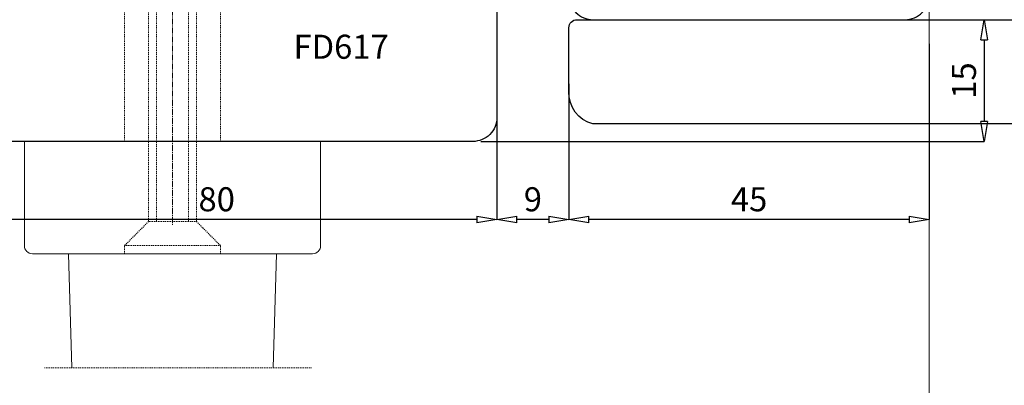
# Model space of a CAD drawing. Units: millimetres. Extents: x -768 to 176485, y -2261 to 550.
# Drawn here: x 751 to 874, y -702 to -657 of the extents above; entities that cross this region are included whole.
import ezdxf

# ---------------------------------------------------------------- set-up
doc = ezdxf.new("R2010")
doc.units = ezdxf.units.MM
doc.linetypes.add('CENTER2', pattern=[1.125, 0.75, -0.125, 0.125, -0.125])
doc.linetypes.add('HIDDEN2', pattern=[0.1875, 0.125, -0.0625])
doc.layers.get('0').update_dxf_attribs({"color": 252})
doc.layers.add('MURO', color=4, linetype='Continuous', lineweight=0)
doc.layers.add('SEZ', color=7, linetype='Continuous')
doc.styles.add('ROMANS', font='ARIALN.TTF')
doc.dimstyles.new('UNIFORM', dxfattribs={"dimtxt": 2, "dimasz": 1.5, "dimexe": 0, "dimexo": 1, "dimgap": 1, "dimtad": 1, "dimrnd": 0.5, "dimdsep": 46, "dimtxsty": 'ROMANS', "dimcen": 2, "dimclrd": 252, "dimclre": 252, "dimclrt": 3, "dimadec": 1, "dimazin": 2, "dimtfac": 1, "dimtmove": 0, "dimatfit": 3, "dimfxl": 0.18, "dimtolj": 1, "dimtzin": 0, "dimarcsym": 0})

# ---------------------------------------------------------------- blocks, each defined once
blk = doc.blocks.new('_ClosedBlank')
at = {"color": 0, "linetype": 'ByBlock', "lineweight": -2}
for p, q in [((-1, 0.167), (0, 0)), ((-1, 0.167), (-1, -0.167)), ((0, 0), (-1, -0.167))]:
    blk.add_line(p, q, dxfattribs=at)
blk = doc.blocks.new('*D116')
at = {"color": 252, "linetype": 'ByBlock', "lineweight": -2, "transparency": 16777216}
for p, q in [((-100.03, -63.17), (-100.03, -85.1)), ((-145.03, -68.17), (-145.03, -85.1)), ((-102.53, -85.1), (-142.53, -85.1))]:
    blk.add_line(p, q, dxfattribs=at)
at = {"layer": 'DEFPOINTS', "color": 0, "transparency": 16777216}
for p in [(-100.03, -62.17), (-145.03, -67.17), (-145.03, -85.1)]:
    blk.add_point(p, dxfattribs=at)
at = {"color": 252, "lineweight": -2, "transparency": 16777216, "xscale": 2.5, "yscale": 2.5, "zscale": 2.5, "rotation": 180}
blk.add_blockref('_ClosedBlank', (-145.03, -85.1), dxfattribs=at)
at = {"color": 252, "lineweight": -2, "transparency": 16777216, "xscale": 2.5, "yscale": 2.5, "zscale": 2.5}
blk.add_blockref('_ClosedBlank', (-100.03, -85.1), dxfattribs=at)
at = {"color": 3, "transparency": 16777216, "insert": (-122.53, -82.57), "char_height": 3, "attachment_point": 5, "style": 'ROMANS'}
blk.add_mtext('\\A1;45', dxfattribs=at)
blk = doc.blocks.new('*D117')
at = {"color": 252, "linetype": 'ByBlock', "lineweight": -2, "transparency": 16777216}
for p, q in [((-154.03, -63.36), (-154.03, -85.1)), ((-145.03, -68.17), (-145.03, -85.1)), ((-147.53, -85.1), (-151.53, -85.1))]:
    blk.add_line(p, q, dxfattribs=at)
at = {"layer": 'DEFPOINTS', "color": 0, "transparency": 16777216}
for p in [(-154.03, -62.36), (-145.03, -67.17), (-154.03, -85.1)]:
    blk.add_point(p, dxfattribs=at)
at = {"color": 252, "lineweight": -2, "transparency": 16777216, "xscale": 2.5, "yscale": 2.5, "zscale": 2.5, "rotation": 180}
blk.add_blockref('_ClosedBlank', (-154.03, -85.1), dxfattribs=at)
at = {"color": 252, "lineweight": -2, "transparency": 16777216, "xscale": 2.5, "yscale": 2.5, "zscale": 2.5}
blk.add_blockref('_ClosedBlank', (-145.03, -85.1), dxfattribs=at)
at = {"color": 3, "transparency": 16777216, "insert": (-149.53, -82.57), "char_height": 3, "attachment_point": 5, "style": 'ROMANS'}
blk.add_mtext('\\A1;9', dxfattribs=at)
blk = doc.blocks.new('*D118')
at = {"color": 252, "linetype": 'ByBlock', "lineweight": -2, "transparency": 16777216}
for p, q in [((-233.98, -63.36), (-233.98, -85.1)), ((-154.03, -63.36), (-154.03, -85.1)), ((-156.53, -85.1), (-231.48, -85.1))]:
    blk.add_line(p, q, dxfattribs=at)
at = {"layer": 'DEFPOINTS', "color": 0, "transparency": 16777216}
for p in [(-233.98, -62.36), (-154.03, -62.36), (-233.98, -85.1)]:
    blk.add_point(p, dxfattribs=at)
at = {"color": 252, "lineweight": -2, "transparency": 16777216, "xscale": 2.5, "yscale": 2.5, "zscale": 2.5, "rotation": 180}
blk.add_blockref('_ClosedBlank', (-233.98, -85.1), dxfattribs=at)
at = {"color": 252, "lineweight": -2, "transparency": 16777216, "xscale": 2.5, "yscale": 2.5, "zscale": 2.5}
blk.add_blockref('_ClosedBlank', (-154.03, -85.1), dxfattribs=at)
at = {"color": 3, "transparency": 16777216, "insert": (-189.01, -82.57), "char_height": 3, "attachment_point": 5, "style": 'ROMANS'}
blk.add_mtext('\\A1;80', dxfattribs=at)
blk = doc.blocks.new('FD617')
at = {"layer": 'SEZ'}
blk.add_lwpolyline([(26.47, 45), (24.97, 43.5), (23.47, 45), (-7.53, 45), (-9.03, 43.5), (-10.53, 45), (-22, 45, 0.414214), (-25, 42), (-25, 32.51, 0.33486), (-23.55, 30.59), (-21.5, 30), (-14.5, 30), (-14.5, 27), (-22, 27), (-22, 22), (0, 22), (0, 0), (-22, 0), (-22, -5), (-14.5, -5), (-14.5, -8), (-21.5, -8), (-23.55, -8.59, 0.33486), (-25, -10.51), (-25, -30, 0.414214), (-22, -33), (51.95, -33, 0.414214), (54.95, -30), (54.95, -10, 0.414214), (53.95, -9), (35, -9), (35, 45)], format="xyb", close=True, dxfattribs=at)
at = {"style": 'ROMANS', "flags": 8}
blk.add_attdef('CODICE', (32.99, -24.43), '', height=3, dxfattribs=at)
blk = doc.blocks.new('FD155')
at = {"layer": 'SEZ'}
blk.add_lwpolyline([(-76.5, 134, 0.414214), (-79.5, 131), (-79.5, -47.81, 0.414214), (-77.5, -49.81), (-36.5, -49.81, 0.414214), (-34.5, -47.81), (-34.5, 131, 0.414214), (-37.5, 134)], format="xyb", close=True, dxfattribs=at)
at = {"style": 'ROMANS', "flags": 8}
blk.add_attdef('CODICE_FD', (-64.09, 71.77), '', height=3, dxfattribs=at)
blk = doc.blocks.new('*D137')
at = {"color": 252, "linetype": 'ByBlock', "lineweight": -2, "transparency": 16777216}
for p, q in [((-104.03, -60.17), (-93.16, -60.17)), ((-93.16, -62.67), (-93.16, -72.86)), ((-156.03, -75.36), (-93.16, -75.36))]:
    blk.add_line(p, q, dxfattribs=at)
at = {"layer": 'DEFPOINTS', "color": 0, "transparency": 16777216}
for p in [(-105.03, -60.17), (-157.03, -75.36), (-93.16, -75.36)]:
    blk.add_point(p, dxfattribs=at)
at = {"color": 252, "lineweight": -2, "transparency": 16777216, "xscale": 2.5, "yscale": 2.5, "zscale": 2.5}
for p, rotation in [((-93.16, -60.17), 90), ((-93.16, -75.36), 270)]:
    blk.add_blockref('_ClosedBlank', p, dxfattribs=dict(at, rotation=rotation))
at = {"color": 3, "transparency": 16777216, "insert": (-95.7, -67.76), "char_height": 3, "attachment_point": 5, "rotation": 90, "style": 'ROMANS'}
blk.add_mtext('\\A1;15', dxfattribs=at)
blk = doc.blocks.new('Nodo Apribile Interno Laterale Dx')
at = {"linetype": 'CENTER2', "lineweight": 0}
blk.add_line((-194.529, 14.231), (-194.529, -85.885), dxfattribs=at)
at = {"linetype": 'HIDDEN2', "lineweight": 0}
for p, q in [((-200.529, 0.141), (-200.529, -75.359)), ((-197.529, 0.141), (-197.529, -85.359)), ((-196.529, 0.141), (-196.529, -85.359)), ((-192.529, 0.141), (-192.529, -85.359)), ((-191.529, 0.141), (-191.529, -85.359)), ((-188.529, 0.141), (-188.529, -75.359)), ((-197.529, -85.359), (-200.529, -88.359)), ((-191.529, -85.359), (-197.529, -85.359)), ((-191.529, -85.359), (-188.529, -88.359)), ((-188.529, -88.359), (-200.529, -88.359)), ((-200.529, -88.359), (-200.529, -89.359)), ((-188.529, -88.359), (-188.529, -89.359)), ((-177.168, -103.58), (-210.512, -103.58))]:
    blk.add_line(p, q, dxfattribs=at)
at = {"linetype": 'Continuous', "lineweight": 0}
for p, q in [((-213.029, -75.359), (-213.029, -88.359)), ((-176.029, -75.359), (-176.029, -88.359)), ((-212.029, -89.359), (-194.529, -89.359)), ((-207.529, -89.359), (-207.085, -103.58)), ((-177.029, -89.359), (-194.529, -89.359)), ((-181.529, -89.359), (-181.974, -103.58))]:
    blk.add_line(p, q, dxfattribs=at)
at = {"lineweight": 0}
blk.add_line((-176.029, -75.359), (-213.029, -75.359), dxfattribs=at)
at = {"linetype": 'Continuous', "lineweight": 0}
for centre, start, end in [((-212.029, -88.359), 180, 270), ((-177.029, -88.359), 270, 0)]:
    blk.add_arc(centre, 1, start, end, dxfattribs=at)
at = {"layer": 'MURO'}
blk.add_line((-100.029, -133.862), (-100.029, 199.043), dxfattribs=at)
at = {"layer": 'SEZ'}
blk.add_lwpolyline([(-145.029, -61.167, -0.4142136), (-144.029, -60.167), (-144.029, -60.167), (-144.029, -60.167), (-144.029, -60.167), (-144.029, -60.167), (-144.029, -60.167), (-144.029, -60.167), (-144.029, -60.167), (-144.029, -60.167), (-144.029, -60.167), (-144.029, -60.167), (-144.029, -60.167), (-144.029, -60.167), (-66.029, -60.167), (-66.029, -60.167), (-66.029, -60.167), (-66.029, -60.167), (-66.029, -60.167, -0.4142136), (-65.029, -61.167), (-65.029, -69.167, -0.3514719), (-68.029, -73.167), (-142.029, -73.167, -0.3514719), (-145.029, -69.167)], format="xyb", close=True, dxfattribs=at)
at = {"rotation": 180}
blk.add_blockref('FD155', (-179.529, 73.833), dxfattribs=at)
ref = blk.add_blockref('FD617', (-179.029, -42.359), dxfattribs=dict(xscale=-1))
ref.add_attrib('CODICE', 'FD617', (-179.419, -65.045), dxfattribs={"height": 3, "style": 'ROMANS'})
for base, p1, p2, angle, picture, middle in [((-93.164, -75.359), (-105.029, -60.167), (-157.029, -75.359), 90, '*D137', (-95.695, -67.763)), ((-154.029, -85.099), (-145.029, -67.167), (-154.029, -62.359), 180, '*D117', (-149.529, -82.568)), ((-145.029, -85.099), (-100.029, -62.167), (-145.029, -67.167), 180, '*D116', (-122.529, -82.574))]:
    dim = blk.add_linear_dim(base=base, p1=p1, p2=p2, angle=angle, dimstyle='UNIFORM', override={"dimtxt": 3, "dimasz": 2.5, "dimblk": 'ClosedBlank', "dimldrblk": 'ClosedBlank', "dimarcsym": 1})
    dim.commit()
    dim.dimension.update_dxf_attribs({"geometry": picture, "text_midpoint": middle})
dim = blk.add_linear_dim(base=(-233.9839, -85.0994), p1=(-154.0295, -62.3591), p2=(-233.9839, -62.3591), angle=180, dimstyle='UNIFORM', override={"dimtxt": 3, "dimasz": 2.5, "dimblk": 'ClosedBlank', "dimldrblk": 'ClosedBlank', "dimarcsym": 1})
dim.commit()
dim.dimension.update_dxf_attribs({"geometry": '*D118', "text_midpoint": (-189.0067, -85.0994), "dimtype": 160})

msp = doc.modelspace()

# ---------------------------------------------------------------- block references
msp.add_blockref('Nodo Apribile Interno Laterale Dx', (965.03, -596.52))

doc.saveas('drawing.dxf')
